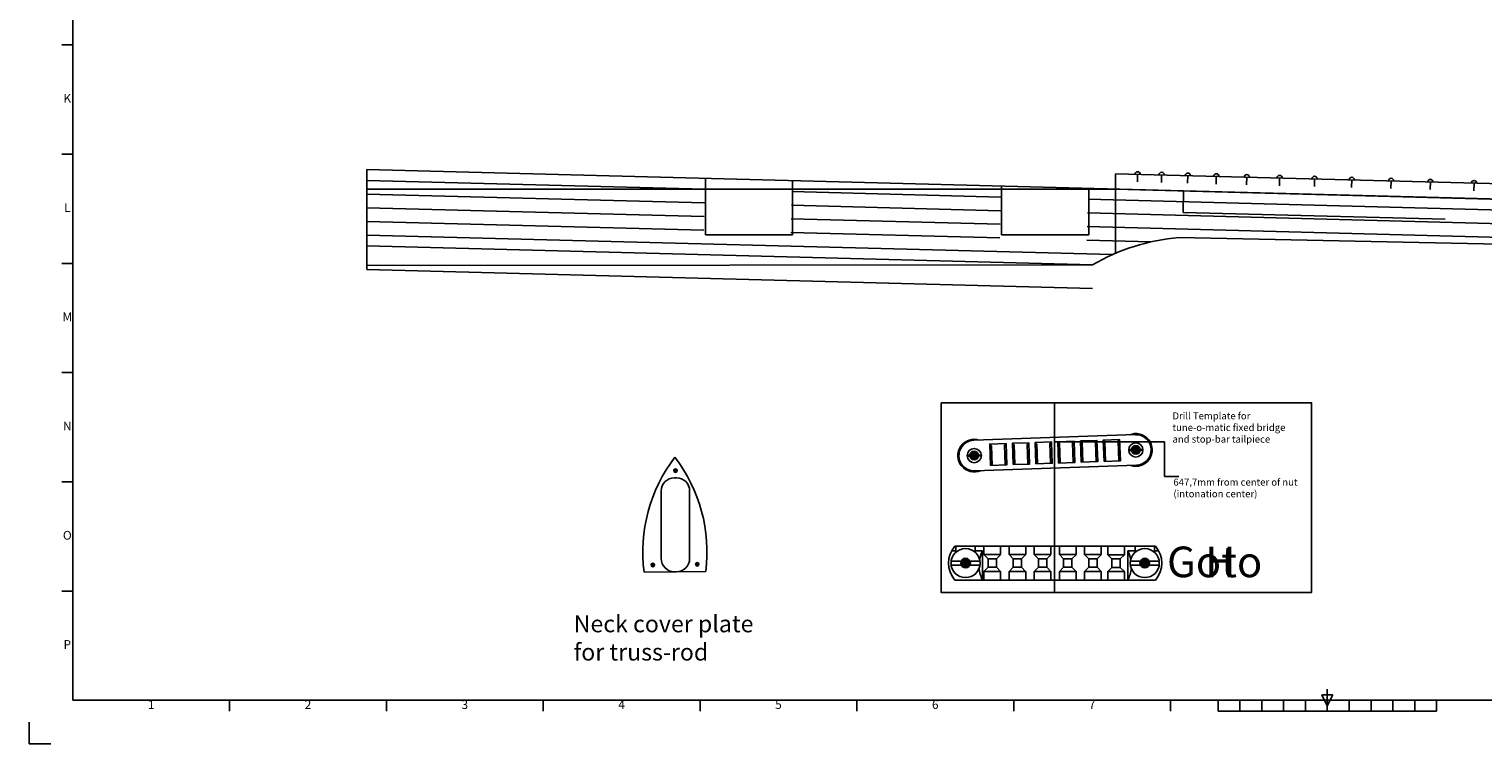
# Model space of a CAD drawing. Extents: x 0 to 1196, y 0 to 840.
# Drawn here: x 0 to 665, y 0 to 327 of the extents above; entities that cross this region are included whole.
import ezdxf
from ezdxf.enums import TextEntityAlignment as Align

# ---------------------------------------------------------------- set-up
doc = ezdxf.new("R2010")
doc.units = 0
doc.header["$LTSCALE"] = 10
doc.linetypes.add('ACAD_ISO02W100', pattern=[15, 12, -3])
doc.layers.get('0').update_dxf_attribs({"linetype": 'CONTINUOUS'})
doc.layers.get('DEFPOINTS').update_dxf_attribs({"linetype": 'CONTINUOUS'})
for name, color, linetype in [('BRIDGE_AND_TAILPIECE', 6, 'CONTINUOUS'), ('COVERPLATES', 5, 'CONTINUOUS'), ('EXP_OUTLINE_BODY', 3, 'CONTINUOUS'), ('FRAME050', 6, 'CONTINUOUS'), ('FRAME070', 5, 'CONTINUOUS'), ('FRAME200', 8, 'CONTINUOUS'), ('FRETBOARD', 3, 'CONTINUOUS'), ('FRETS_22', 1, 'CONTINUOUS'), ('HATCH', 2, 'CONTINUOUS'), ('NECK', 1, 'CONTINUOUS'), ('PICKUP_CAVITY', 1, 'CONTINUOUS'), ('TRUSSROD', 4, 'CONTINUOUS')]:
    doc.layers.add(name, color=color, linetype=linetype)
doc.styles.add('ISOCP', font='isocp.shx')
doc.dimstyles.new('ISO1', dxfattribs={"dimtxt": 10, "dimasz": 10, "dimexe": 5, "dimexo": 2.5, "dimgap": 2.5, "dimtad": 1, "dimtih": 1, "dimdec": 4, "dimdsep": 46, "dimtxsty": 'Standard', "dimcen": 10, "dimadec": 0, "dimazin": 0, "dimtfac": 1, "dimtdec": 4, "dimtmove": 0, "dimatfit": 3, "dimfxl": 0, "dimtvp": 4, "dimtolj": 1, "dimtzin": 0, "dimarcsym": 0})

# ---------------------------------------------------------------- blocks, each defined once
blk = doc.blocks.new('_CLOSEDBLANK')
at = {"color": 0, "linetype": 'ByBlock'}
for p, q in [((-1, 0.167), (0, 0)), ((-1, 0.167), (-1, -0.167)), ((0, 0), (-1, -0.167))]:
    blk.add_line(p, q, dxfattribs=at)
blk = doc.blocks.new('*D7')
at = {"layer": 'DEFPOINTS', "color": 0}
for p in [(869.63, 244.25), (568.59, 230.66), (951.55, 223.07), (951.55, 223.07), (991.58, 219.15)]:
    blk.add_point(p, dxfattribs=at)
at = {"layer": 'NECK', "color": 0, "lineweight": -2}
for p, q in [((953.97, 222.44), (995.33, 211.75)), ((954.05, 223.02), (996.76, 222.17))]:
    blk.add_line(p, q, dxfattribs=at)
for start, end in [(13.14637, 27.42783), (345.5, 358.86491), (316.93708, 331.21854)]:
    blk.add_arc((951.55, 223.07), 40.22, start, end, dxfattribs=at)
at = {"layer": 'NECK', "color": 0, "lineweight": -2, "xscale": 10, "yscale": 10, "zscale": 10}
for p, rotation in [((991.77, 222.27), 276.0056361278956), ((990.49, 213), 68.35927031224918)]:
    blk.add_blockref('_CLOSEDBLANK', p, dxfattribs=dict(at, rotation=rotation))
at = {"layer": 'NECK', "color": 0, "insert": (982.11, 186.41), "char_height": 10, "attachment_point": 5, "rotation": 39.81313}
blk.add_mtext('\\A1;13.36°', dxfattribs=at)

msp = doc.modelspace()

# ---------------------------------------------------------------- hatches: boundary and pattern name
at = {"layer": 'BRIDGE_AND_TAILPIECE'}
h = msp.add_hatch(color=256, dxfattribs=at)
edge = h.paths.add_edge_path()
edge.add_arc((432.446, 131.995), 1.987, 0, 360)
h = msp.add_hatch(color=256, dxfattribs=at)
edge = h.paths.add_edge_path()
edge.add_arc((506.401, 134.577), 1.987, 0, 360)
h = msp.add_hatch(color=256, dxfattribs=at)
edge = h.paths.add_edge_path()
edge.add_arc((428.475, 82.782), 2.202, 0, 360)
h = msp.add_hatch(color=256, dxfattribs=at)
edge = h.paths.add_edge_path()
edge.add_arc((510.475, 82.782), 2.202, 0, 360)
at = {"layer": 'COVERPLATES'}
h = msp.add_hatch(color=256, dxfattribs=at)
edge = h.paths.add_edge_path()
edge.add_arc((295.742, 125.103), 0.793, 0, 360)
h = msp.add_hatch(color=256, dxfattribs=at)
edge = h.paths.add_edge_path()
edge.add_arc((285.395, 81.911), 0.793, 0, 360)
h = msp.add_hatch(color=256, dxfattribs=at)
edge = h.paths.add_edge_path()
edge.add_arc((305.717, 82.218), 0.793, 0, 360)

# ---------------------------------------------------------------- linework, layer by layer
at = {"layer": 'BRIDGE_AND_TAILPIECE'}
for p, q in [((469.179, 69.358), (469.179, 156.156)), ((469.179, 140.282), (469.179, 147.93)), ((504.029, 141.499), (503.97, 141.672)), ((504.712, 141.523), (504.629, 141.865)), ((505.463, 141.514), (505.396, 142.01)), ((506.157, 141.573), (506.139, 142.073)), ((506.831, 142.065), (506.802, 141.566)), ((507.621, 141.978), (507.539, 141.484)), ((508.223, 141.853), (508.102, 141.368)), ((508.721, 141.71), (508.567, 141.234)), ((509.325, 141.484), (509.13, 141.024)), ((509.803, 141.262), (509.576, 140.816)), ((510.308, 140.98), (510.047, 140.553)), ((510.805, 140.648), (510.511, 140.244)), ((511.194, 140.346), (510.875, 139.961)), ((511.535, 140.045), (511.193, 139.68)), ((425.059, 133.294), (425.552, 133.207)), ((425.147, 133.718), (425.633, 133.603)), ((425.248, 134.102), (425.728, 133.961)), ((425.434, 134.656), (425.902, 134.479)), ((425.594, 135.045), (426.051, 134.841)), ((425.78, 135.431), (426.224, 135.202)), ((426.02, 135.862), (426.448, 135.604)), ((426.248, 136.218), (426.661, 135.937)), ((426.61, 136.706), (426.999, 136.392)), ((426.943, 137.091), (427.31, 136.751)), ((427.262, 137.415), (427.608, 137.054)), ((427.63, 137.744), (427.951, 137.361)), ((428.102, 138.109), (428.392, 137.701)), ((428.587, 138.426), (428.844, 137.997)), ((429.048, 138.681), (429.274, 138.235)), ((429.634, 138.948), (429.822, 138.484)), ((430.121, 139.125), (430.276, 138.65)), ((430.713, 139.292), (430.829, 138.806)), ((431.495, 139.434), (431.559, 138.938)), ((432.202, 138.991), (432.184, 139.49)), ((432.898, 138.98), (432.93, 139.479)), ((433.647, 139.041), (433.706, 139.388)), ((434.33, 139.065), (434.377, 139.242)), ((440.293, 136.522), (439.517, 137.245)), ((440.607, 127.527), (440.293, 136.522)), ((446.289, 136.731), (447.013, 137.507)), ((446.289, 136.731), (446.603, 127.736)), ((450.687, 136.884), (449.911, 137.608)), ((451.001, 127.89), (450.687, 136.884)), ((456.683, 137.094), (457.406, 137.87)), ((456.683, 137.094), (456.997, 128.099)), ((461.08, 137.247), (460.305, 137.971)), ((461.394, 128.253), (461.08, 137.247)), ((467.077, 137.457), (467.8, 138.233)), ((467.077, 137.457), (467.391, 128.462)), ((469.179, 138.31), (519.514, 138.31)), ((471.474, 137.61), (470.698, 138.334)), ((471.788, 128.616), (471.474, 137.61)), ((477.47, 137.82), (478.194, 138.596)), ((477.47, 137.82), (477.784, 128.825)), ((481.868, 137.973), (481.092, 138.697)), ((482.182, 128.979), (481.868, 137.973)), ((487.864, 138.183), (488.587, 138.958)), ((487.864, 138.183), (488.178, 129.188)), ((492.261, 138.336), (491.486, 139.06)), ((492.575, 129.342), (492.261, 138.336)), ((498.258, 138.546), (498.981, 139.321)), ((498.258, 138.546), (498.572, 129.551)), ((509.639, 134.977), (503.143, 134.75)), ((509.659, 134.405), (503.163, 134.178)), ((511.894, 139.684), (511.528, 139.344)), ((512.289, 139.223), (511.897, 138.913)), ((512.542, 138.883), (512.133, 138.596)), ((512.812, 138.471), (512.384, 138.211)), ((513.024, 138.098), (512.582, 137.863)), ((513.21, 137.722), (512.756, 137.512)), ((513.435, 137.181), (512.966, 137.008)), ((513.563, 136.805), (513.085, 136.657)), ((513.679, 136.388), (513.194, 136.268)), ((513.772, 135.966), (513.28, 135.873)), ((513.803, 133.369), (513.31, 133.45)), ((513.837, 135.552), (513.342, 135.487)), ((513.889, 134.156), (513.39, 134.184)), ((513.897, 134.839), (513.397, 134.822)), ((519.514, 138.31), (519.514, 122.401)), ((424.951, 131.733), (425.45, 131.751)), ((424.96, 132.449), (425.459, 132.418)), ((424.997, 132.866), (425.493, 132.807)), ((425.006, 131.052), (425.502, 131.115)), ((425.146, 130.273), (425.633, 130.388)), ((425.362, 129.533), (425.834, 129.697)), ((425.629, 128.868), (426.084, 129.076)), ((425.969, 128.214), (426.401, 128.466)), ((426.425, 127.523), (426.827, 127.821)), ((426.971, 126.869), (427.336, 127.211)), ((427.575, 126.292), (427.899, 126.673)), ((429.188, 132.168), (435.684, 132.395)), ((429.208, 131.595), (435.704, 131.822)), ((504.096, 127.493), (504.081, 127.445)), ((504.631, 127.511), (504.579, 127.302)), ((505.24, 127.533), (505.181, 127.177)), ((506, 127.589), (505.971, 127.09)), ((506.663, 127.082), (506.645, 127.582)), ((507.406, 127.145), (507.339, 127.641)), ((508.174, 127.29), (508.055, 127.776)), ((508.833, 127.483), (508.671, 127.956)), ((509.45, 127.725), (509.247, 128.182)), ((510.108, 128.058), (509.861, 128.493)), ((510.687, 128.423), (510.401, 128.833)), ((511.143, 128.767), (510.827, 129.154)), ((511.659, 129.229), (511.308, 129.585)), ((512.22, 129.846), (511.832, 130.161)), ((512.719, 130.536), (512.298, 130.806)), ((513.126, 131.258), (512.678, 131.479)), ((513.419, 131.933), (512.952, 132.11)), ((513.64, 132.615), (513.157, 132.746)), ((428.121, 125.867), (428.41, 126.276)), ((428.6, 125.556), (428.857, 125.985)), ((429.203, 125.233), (429.419, 125.683)), ((429.883, 124.947), (430.054, 125.416)), ((430.515, 124.748), (430.644, 125.231)), ((431.186, 124.601), (431.27, 125.094)), ((431.962, 124.511), (431.994, 125.01)), ((432.708, 124.499), (432.69, 124.999)), ((433.334, 125.051), (433.397, 124.555)), ((434.096, 125.048), (434.179, 124.698)), ((434.705, 125.07), (434.772, 124.865)), ((435.239, 125.088), (435.258, 125.042)), ((519.514, 122.401), (526.044, 122.401)), ((422.076, 88.372), (424.043, 88.372)), ((424.043, 87.738), (424.043, 90.539)), ((432.907, 87.738), (432.907, 90.539)), ((432.907, 88.372), (436.289, 88.372)), ((436.289, 75.026), (436.289, 88.372)), ((436.852, 90.539), (436.852, 86.661)), ((436.852, 90.539), (444.476, 90.539)), ((436.852, 86.661), (444.476, 86.661)), ((436.852, 86.661), (438.758, 84.722)), ((444.436, 86.621), (442.57, 84.722)), ((444.476, 90.539), (444.476, 86.661)), ((448.376, 90.539), (448.376, 86.661)), ((448.376, 90.539), (456.001, 90.539)), ((448.376, 86.661), (456.001, 86.661)), ((448.376, 86.661), (450.283, 84.722)), ((455.96, 86.621), (454.095, 84.722)), ((456.001, 90.539), (456.001, 86.661)), ((459.901, 90.539), (459.901, 86.661)), ((459.901, 90.539), (467.525, 90.539)), ((459.901, 86.661), (467.525, 86.661)), ((459.901, 86.661), (461.807, 84.722)), ((467.484, 86.621), (465.619, 84.722)), ((467.525, 90.539), (467.525, 86.661)), ((471.425, 90.539), (471.425, 86.661)), ((471.425, 90.539), (479.049, 90.539)), ((471.425, 86.661), (479.049, 86.661)), ((471.425, 86.661), (473.331, 84.722)), ((479.009, 86.621), (477.143, 84.722)), ((479.049, 90.539), (479.049, 86.661)), ((482.949, 90.539), (482.949, 86.661)), ((482.949, 90.539), (490.574, 90.539)), ((482.949, 86.661), (490.574, 86.661)), ((482.949, 86.661), (484.855, 84.722)), ((490.533, 86.621), (488.668, 84.722)), ((490.574, 90.539), (490.574, 86.661)), ((493.551, 90.5), (501.175, 90.5)), ((493.551, 90.5), (493.551, 86.622)), ((493.551, 86.622), (495.457, 84.683)), ((493.551, 86.622), (501.175, 86.622)), ((501.135, 86.582), (499.269, 84.683)), ((501.175, 90.5), (501.175, 86.622)), ((502.661, 75.026), (502.661, 88.372)), ((502.661, 88.372), (506.043, 88.372)), ((506.043, 87.738), (506.043, 90.539)), ((514.907, 87.738), (514.907, 90.539)), ((514.907, 88.372), (516.874, 88.372)), ((421.826, 83.735), (435.124, 83.735)), ((421.826, 81.829), (435.124, 81.829)), ((436.852, 78.904), (438.758, 80.843)), ((438.758, 84.722), (438.758, 80.843)), ((438.758, 84.722), (442.57, 84.722)), ((438.758, 80.843), (442.57, 80.843)), ((442.57, 84.722), (442.57, 80.843)), ((442.57, 84.722), (442.57, 80.843)), ((444.436, 78.943), (442.57, 80.843)), ((448.376, 78.904), (450.283, 80.843)), ((450.283, 84.722), (454.095, 84.722)), ((450.283, 84.722), (450.283, 80.843)), ((450.283, 80.843), (454.095, 80.843)), ((454.095, 84.722), (454.095, 80.843)), ((454.095, 84.722), (454.095, 80.843)), ((455.96, 78.943), (454.095, 80.843)), ((459.901, 78.904), (461.807, 80.843)), ((461.807, 84.722), (461.807, 80.843)), ((461.807, 84.722), (465.619, 84.722)), ((461.807, 80.843), (465.619, 80.843)), ((465.619, 84.722), (465.619, 80.843)), ((465.619, 84.722), (465.619, 80.843)), ((467.484, 78.943), (465.619, 80.843)), ((471.425, 78.904), (473.331, 80.843)), ((473.331, 84.722), (477.143, 84.722)), ((473.331, 84.722), (473.331, 80.843)), ((473.331, 80.843), (477.143, 80.843)), ((477.143, 84.722), (477.143, 80.843)), ((477.143, 84.722), (477.143, 80.843)), ((479.009, 78.943), (477.143, 80.843)), ((482.949, 78.904), (484.855, 80.843)), ((484.855, 84.722), (484.855, 80.843)), ((484.855, 84.722), (488.668, 84.722)), ((484.855, 80.843), (488.668, 80.843)), ((488.668, 84.722), (488.668, 80.843)), ((488.668, 84.722), (488.668, 80.843)), ((490.533, 78.943), (488.668, 80.843)), ((493.551, 78.865), (495.457, 80.804)), ((495.457, 84.683), (495.457, 80.804)), ((495.457, 84.683), (499.269, 84.683)), ((495.457, 80.804), (499.269, 80.804)), ((499.269, 84.683), (499.269, 80.804)), ((499.269, 84.683), (499.269, 80.804)), ((501.135, 78.904), (499.269, 80.804)), ((503.826, 83.735), (517.124, 83.735)), ((503.826, 81.829), (517.124, 81.829)), ((436.852, 78.904), (444.476, 78.904)), ((436.852, 78.904), (436.852, 75.026)), ((436.852, 78.904), (436.852, 75.026)), ((444.476, 78.904), (444.476, 75.026)), ((448.376, 78.904), (456.001, 78.904)), ((448.376, 78.904), (448.376, 75.026)), ((448.376, 78.904), (448.376, 75.026)), ((456.001, 78.904), (456.001, 75.026)), ((459.901, 78.904), (467.525, 78.904)), ((459.901, 78.904), (459.901, 75.026)), ((459.901, 78.904), (459.901, 75.026)), ((467.525, 78.904), (467.525, 75.026)), ((471.425, 78.904), (479.049, 78.904)), ((471.425, 78.904), (471.425, 75.026)), ((471.425, 78.904), (471.425, 75.026)), ((479.049, 78.904), (479.049, 75.026)), ((482.949, 78.904), (490.574, 78.904)), ((482.949, 78.904), (482.949, 75.026)), ((482.949, 78.904), (482.949, 75.026)), ((490.574, 78.904), (490.574, 75.026)), ((493.551, 78.865), (501.175, 78.865)), ((493.551, 78.865), (493.551, 74.987)), ((493.551, 78.865), (493.551, 74.987)), ((501.175, 78.865), (501.175, 74.987))]:
    msp.add_line(p, q, dxfattribs=at)
for points in [[(417.314, 156.156), (586.796, 156.156), (586.796, 69.358), (417.314, 69.358)], [(439.858, 127.501), (439.517, 137.245), (447.013, 137.507), (447.353, 127.763)], [(450.251, 127.864), (449.911, 137.608), (457.406, 137.87), (457.747, 128.126)], [(460.645, 128.227), (460.305, 137.971), (467.8, 138.233), (468.14, 128.488)], [(471.039, 128.59), (470.698, 138.334), (478.194, 138.596), (478.534, 128.851)], [(481.432, 128.953), (481.092, 138.697), (488.587, 138.958), (488.928, 129.214)], [(491.826, 129.316), (491.486, 139.06), (498.981, 139.321), (499.321, 129.577)]]:
    msp.add_lwpolyline(points, close=True, dxfattribs=at)
for points in [[(506.157, 141.573), (432.202, 138.991)], [(432.69, 124.999), (506.645, 127.582)], [(515.445, 90.539), (423.505, 90.539)], [(423.505, 75.026), (515.445, 75.026)]]:
    msp.add_lwpolyline(points, dxfattribs=at)
for centre, radius in [((432.446, 131.995), 3.25), ((432.446, 131.995), 1.987), ((506.401, 134.577), 3.25), ((506.401, 134.577), 1.987), ((428.475, 82.782), 6.649), ((510.475, 82.782), 6.649), ((428.475, 82.782), 2.202), ((510.475, 82.782), 2.202)]:
    msp.add_circle(centre, radius, dxfattribs=at)
for centre, radius, start, end in [((506.401, 134.577), 7.5, 250.96053, 113.03947), ((506.401, 134.577), 7, 272, 92), ((506.401, 134.577), 7, 272, 92), ((432.446, 131.995), 7.5, 70.96053, 293.03947), ((432.446, 131.995), 7, 92, 272), ((432.907, 82.782), 12.189, 140.478804, 219.521196), ((448.516, 81.699), 13.929, 151.374511, 168.162652), ((490.434, 81.699), 13.929, 11.837348, 28.625489), ((506.043, 82.782), 12.189, 320.478804, 39.521196), ((448.516, 81.699), 13.929, 185.648218, 208.625489), ((490.434, 81.699), 13.929, 331.374511, 354.351782)]:
    msp.add_arc(centre, radius, start, end, dxfattribs=at)
at = {"layer": 'COVERPLATES'}
for p, q in [((296.242, 121.819), (295.242, 121.819)), ((289.242, 115.819), (289.242, 84.819)), ((302.242, 84.819), (302.242, 115.819)), ((295.242, 78.819), (296.242, 78.819))]:
    msp.add_line(p, q, dxfattribs=at)
at = {"layer": 'COVERPLATES', "color": 5}
msp.add_line((281.386, 78.676), (309.623, 78.962), dxfattribs=at)
at = {"layer": 'COVERPLATES'}
for centre in [(295.742, 125.103), (285.395, 81.911), (305.717, 82.218)]:
    msp.add_circle(centre, 0.793, dxfattribs=at)
at = {"layer": 'COVERPLATES', "color": 5}
for centre, start, end in [((352.301, 87.803), 142.618187, 187.333991), ((238.672, 87.803), 352.896831, 37.381813)]:
    msp.add_arc(centre, 71.5, start, end, dxfattribs=at)
at = {"layer": 'COVERPLATES'}
for centre, start, end in [((295.242, 115.819), 90, 180), ((296.242, 115.819), 0, 90), ((295.242, 84.819), 180, 270), ((296.242, 84.819), 270, 0)]:
    msp.add_arc(centre, 6, start, end, dxfattribs=at)
at = {"layer": 'EXP_OUTLINE_BODY', "color": 1}
msp.add_line((154.594, 262.978), (154.594, 217.105), dxfattribs=at)
at = {"layer": 'FRAME050'}
for p, q in [((15, 320), (20, 320)), ((15, 320), (20, 320)), ((15, 270), (20, 270)), ((15, 270), (20, 270)), ((15, 220), (20, 220)), ((15, 220), (20, 220)), ((15, 170), (20, 170)), ((15, 170), (20, 170)), ((15, 120), (20, 120)), ((15, 120), (20, 120)), ((15, 70), (20, 70)), ((15, 70), (20, 70)), ((91.75, 15), (91.75, 20)), ((91.75, 15), (91.75, 20)), ((163.5, 15), (163.5, 20)), ((163.5, 15), (163.5, 20)), ((235.25, 15), (235.25, 20)), ((235.25, 15), (235.25, 20)), ((307, 15), (307, 20)), ((307, 15), (307, 20)), ((378.75, 15), (378.75, 20)), ((378.75, 15), (378.75, 20)), ((450.5, 15), (450.5, 20)), ((450.5, 15), (450.5, 20)), ((522.25, 15), (522.25, 20)), ((522.25, 15), (522.25, 20)), ((544, 15), (544, 20)), ((544, 15), (544, 20)), ((554, 15), (554, 20)), ((554, 15), (554, 20)), ((564, 15), (564, 20)), ((564, 15), (564, 20)), ((574, 15), (574, 20)), ((574, 15), (574, 20)), ((584, 15), (584, 20)), ((584, 15), (584, 20)), ((594, 17.5), (591.5, 22.5)), ((591.5, 22.5), (596.5, 22.5)), ((594, 17.5), (591.5, 22.5)), ((591.5, 22.5), (596.5, 22.5)), ((594, 20), (594, 25)), ((594, 20), (594, 25)), ((596.5, 22.5), (594, 17.5)), ((596.5, 22.5), (594, 17.5)), ((594, 20), (594, 15)), ((594, 20), (594, 15)), ((604, 15), (604, 20)), ((604, 15), (604, 20)), ((614, 15), (614, 20)), ((614, 15), (614, 20)), ((624, 15), (624, 20)), ((624, 15), (624, 20)), ((634, 15), (634, 20)), ((634, 15), (634, 20)), ((644, 15), (644, 20)), ((644, 15), (644, 20)), ((544, 15), (644, 15)), ((544, 15), (644, 15))]:
    msp.add_line(p, q, dxfattribs=at)
at = {"layer": 'FRAME070'}
for p, q in [((20, 820), (20, 20)), ((20, 820), (20, 20)), ((20, 20), (1168, 20)), ((20, 20), (1168, 20))]:
    msp.add_line(p, q, dxfattribs=at)
at = {"layer": 'FRAME200'}
for q in [(0, 10), (0, 10), (10, 0), (10, 0)]:
    msp.add_line((0, 0), q, dxfattribs=at)
at = {"layer": 'FRETBOARD'}
for p, q in [((497.095, 261.012), (940.042, 249.413)), ((507.191, 260.748), (507.099, 257.249)), ((518.187, 260.46), (518.095, 256.961)), ((530.183, 260.146), (530.091, 256.647)), ((543.178, 259.805), (543.087, 256.306)), ((557.174, 259.439), (557.082, 255.94)), ((496.911, 254.014), (950.612, 241.652)), ((572.169, 259.046), (572.077, 255.547)), ((588.163, 258.627), (588.071, 255.128)), ((605.157, 258.182), (605.066, 254.683)), ((623.151, 257.711), (623.059, 254.212)), ((623.151, 257.711), (623.059, 254.212)), ((641.145, 257.24), (641.053, 253.741)), ((661.138, 256.716), (661.046, 253.218))]:
    msp.add_line(p, q, dxfattribs=at)
at = {"layer": 'FRETS_22'}
for centre in [(507.191, 260.748), (518.187, 260.46), (530.183, 260.146), (543.178, 259.805), (557.174, 259.439), (572.169, 259.046), (588.163, 258.627), (605.157, 258.182), (623.151, 257.711), (641.145, 257.24), (661.138, 256.716)]:
    msp.add_arc(centre, 1.207, 358.5, 178.5, dxfattribs=at)
at = {"layer": 'HATCH', "color": 14}
for p, q in [((154.594, 257.948), (309.206, 253.899)), ((349.065, 252.855), (444.642, 250.352)), ((154.594, 251.695), (309.043, 247.651)), ((348.901, 246.607), (444.478, 244.105)), ((484.501, 249.309), (891.272, 238.657)), ((154.594, 245.443), (308.879, 241.403)), ((348.738, 240.359), (444.315, 237.857)), ((484.337, 243.061), (918.171, 231.7)), ((154.594, 239.191), (308.715, 235.155)), ((154.594, 232.939), (495.745, 224.006)), ((348.574, 234.112), (444.151, 231.609)), ((484.173, 236.813), (945.07, 224.744)), ((484.01, 230.565), (513.238, 229.8))]:
    msp.add_line(p, q, dxfattribs=at)
at = {"layer": 'NECK'}
for p, q in [((154.594, 262.978), (869.628, 244.254)), ((154.594, 227.966), (486.502, 219.275)), ((526.006, 231.771), (951.55, 223.068)), ((154.594, 217.105), (486.502, 208.413))]:
    msp.add_line(p, q, dxfattribs=at)
at = {"layer": 'NECK', "color": 3}
for p, q in [((497.095, 261.012), (497.095, 224.592)), ((496.911, 254.014), (154.594, 254.014)), ((486.502, 219.275), (154.594, 218.998))]:
    msp.add_line(p, q, dxfattribs=at)
at = {"layer": 'NECK'}
msp.add_arc((533.953, 137.958), 94.149, 94.841813, 120.26478, dxfattribs=at)
at = {"layer": 'PICKUP_CAVITY'}
for p, q in [((309.457, 258.923), (309.457, 233.063)), ((349.329, 233.063), (349.329, 257.879)), ((444.939, 255.375), (444.939, 233.063)), ((484.811, 233.063), (484.811, 254.331)), ((309.457, 233.063), (349.329, 233.063)), ((444.939, 233.063), (484.811, 233.063))]:
    msp.add_line(p, q, dxfattribs=at)
at = {"layer": 'TRUSSROD', "color": 4}
msp.add_line((527.973, 243.329), (528.232, 253.194), dxfattribs=at)
at = {"layer": 'TRUSSROD', "color": 4, "linetype": 'ACAD_ISO02W100'}
for p, q in [((528.232, 253.194), (950.491, 242.137)), ((527.973, 243.329), (991.011, 231.204))]:
    msp.add_line(p, q, dxfattribs=at)

# ---------------------------------------------------------------- texts
at = {"layer": 'BRIDGE_AND_TAILPIECE', "char_height": 3.2, "width": 60, "attachment_point": 1}
for s, insert in [('Drill Template for tune-o-matic fixed bridge and stop-bar tailpiece', (523.148, 151.788)), ('647,7mm from center of nut (intonation center)', (523.574, 121.437))]:
    msp.add_mtext(s, dxfattribs=dict(at, insert=insert))
at = {"layer": 'BRIDGE_AND_TAILPIECE', "insert": (520.65, 90.348), "char_height": 14.02427, "width": 24.13894, "attachment_point": 1, "line_spacing_factor": 2, "style": 'ISOCP'}
msp.add_mtext('{\\fLOAD|b0|i0|c0|p34;Goto}', dxfattribs=at)
at = {"layer": 'BRIDGE_AND_TAILPIECE', "extrusion": (0, 0, -1), "insert": (552.019, 90.348), "char_height": 14.02427, "width": 9.91204, "attachment_point": 1, "text_direction": (-1, 0, 0), "line_spacing_factor": 2, "style": 'ISOCP'}
msp.add_mtext('{\\fLOAD|b0|i0|c0|p34;H}', dxfattribs=at)
at = {"layer": 'COVERPLATES', "color": 7, "linetype": 'ACAD_ISO02W100'}
for s, p in [('Neck cover plate', (249.194, 51.117)), ('for truss-rod', (249.194, 38.177))]:
    msp.add_text(s, height=7.76416, dxfattribs=at).set_placement(p)
at = {"layer": 'FRAME050', "style": 'ISOCP'}
for s, p in [('K', (17.5, 295)), ('K', (17.5, 295)), ('L', (17.5, 245)), ('L', (17.5, 245)), ('M', (17.5, 195)), ('M', (17.5, 195)), ('N', (17.5, 145)), ('N', (17.5, 145)), ('O', (17.5, 95)), ('O', (17.5, 95)), ('P', (17.5, 45)), ('P', (17.5, 45)), ('1', (55.875, 17.5)), ('1', (55.875, 17.5)), ('2', (127.625, 17.5)), ('2', (127.625, 17.5)), ('3', (199.375, 17.5)), ('3', (199.375, 17.5)), ('4', (271.125, 17.5)), ('4', (271.125, 17.5)), ('5', (342.875, 17.5)), ('5', (342.875, 17.5)), ('6', (414.625, 17.5)), ('6', (414.625, 17.5)), ('7', (486.375, 17.5)), ('7', (486.375, 17.5))]:
    msp.add_text(s, height=4, dxfattribs=at).set_placement(p, align=Align.MIDDLE)

# ---------------------------------------------------------------- dimensions: what is measured, and where the dimension line sits
at = {"layer": 'NECK', "color": 3}
dim = msp.add_angular_dim_2l(base=(991.582, 219.15), line1=((869.628, 244.254), (951.55, 223.068)), line2=((568.588, 230.656), (951.55, 223.068)), dimstyle='ISO1', override={"dimtad": 2, "dimtih": 0, "dimdec": 2, "dimblk1": 'CLOSEDBLANK', "dimblk2": 'CLOSEDBLANK', "dimsah": 1, "dimcen": -10, "dimadec": 2, "dimtdec": 2, "dimldrblk": 'CLOSEDBLANK'}, dxfattribs=at)
dim.commit()
dim.dimension.update_dxf_attribs({"geometry": '*D7', "text_midpoint": (977.304, 192.171), "dimtype": 162})

doc.saveas('drawing.dxf')
